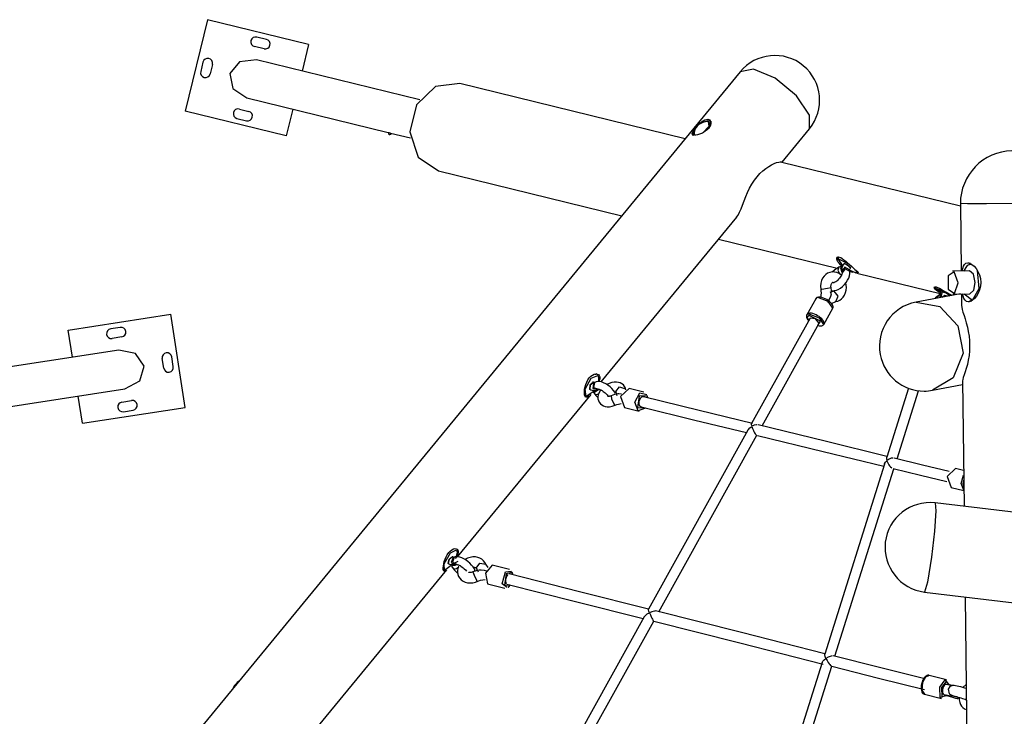
# Model space of a CAD drawing. Units: inches. Extents: x 203 to 391, y 126 to 293.
# Drawn here: x 301 to 316, y 184 to 194 of the extents above; entities that cross this region are included whole.
import ezdxf

# ---------------------------------------------------------------- set-up
doc = ezdxf.new("R2010")
doc.units = ezdxf.units.IN
doc.header["$MEASUREMENT"] = 0
doc.layers.add('Ebene 1', color=7, linetype='Continuous')

msp = doc.modelspace()

# ---------------------------------------------------------------- linework, layer by layer
at = {"layer": 'Ebene 1', "color": 179, "lineweight": 25, "true_color": 0x1a171b}
for points in [[(303.838, 194.249), (303.494, 192.84)], [(305.392, 193.869), (303.838, 194.249)], [(304.742, 193.945), (304.596, 193.981)], [(304.706, 193.8), (304.561, 193.835)], [(305.392, 193.869), (305.292, 193.458)], [(304.588, 193.63), (304.327, 193.602), (304.178, 193.419), (304.226, 193.188), (304.444, 193.044)], [(307.105, 193.014), (304.588, 193.63)], [(303.766, 193.597), (303.731, 193.451)], [(303.912, 193.561), (303.877, 193.416)], [(313.104, 192.57), (313.107, 192.78), (312.905, 193.077), (312.575, 193.348), (312.245, 193.489), (312.039, 193.447)], [(312.039, 193.447), (301.508, 180.644)], [(307.72, 193.264), (307.347, 193.219), (307.054, 192.936), (306.953, 192.522), (307.082, 192.135), (307.392, 191.923)], [(311.191, 192.415), (307.72, 193.264)], [(304.444, 193.044), (306.619, 192.512)], [(304.326, 192.874), (304.471, 192.838)], [(305.149, 192.872), (305.048, 192.46)], [(305.048, 192.46), (303.494, 192.84)], [(304.29, 192.728), (304.436, 192.692)], [(311.347, 192.58), (311.368, 192.605), (311.392, 192.629), (311.417, 192.654), (311.442, 192.675), (311.492, 192.706), (311.538, 192.717), (311.57, 192.705), (311.586, 192.672), (311.585, 192.65), (311.579, 192.626), (311.568, 192.6), (311.55, 192.576), (311.528, 192.552), (311.501, 192.531), (311.472, 192.512), (311.442, 192.497), (311.383, 192.476), (311.334, 192.47), (311.305, 192.478), (311.298, 192.5), (311.314, 192.535), (311.347, 192.58), (311.347, 192.58)], [(311.316, 192.463), (311.313, 192.509), (311.351, 192.575)], [(311.351, 192.575), (311.353, 192.577), (311.354, 192.579)], [(311.456, 192.504), (311.561, 192.61), (311.549, 192.681)], [(311.468, 192.67), (311.543, 192.696), (311.589, 192.682)], [(311.5, 192.531), (311.565, 192.608), (311.57, 192.667)], [(311.549, 192.681), (311.542, 192.682), (311.533, 192.682)], [(311.57, 192.667), (311.567, 192.67)], [(312.683, 192.058), (313.104, 192.57)], [(306.619, 192.513), (306.619, 192.513), (306.621, 192.513), (306.622, 192.512), (306.625, 192.512), (306.628, 192.511), (306.631, 192.51), (306.635, 192.509), (306.639, 192.508), (306.643, 192.507), (306.647, 192.505), (306.651, 192.504), (306.653, 192.504), (306.655, 192.504)], [(306.619, 192.512), (306.631, 192.509), (306.655, 192.504)], [(306.655, 192.504), (306.962, 192.429)], [(311.328, 192.517), (311.33, 192.486), (311.352, 192.471)], [(311.333, 192.482), (311.336, 192.479)], [(312.299, 191.832), (312.342, 191.88), (312.386, 191.923), (312.432, 191.96), (312.477, 191.991), (312.521, 192.016), (312.562, 192.034), (312.599, 192.048), (312.631, 192.056), (312.656, 192.06), (312.673, 192.061), (312.685, 192.06)], [(315.43, 191.379), (312.678, 192.052)], [(307.392, 191.923), (310.218, 191.232)], [(311.984, 191.207), (312.006, 191.24), (312.029, 191.284), (312.051, 191.336), (312.073, 191.395), (312.097, 191.458), (312.123, 191.525), (312.152, 191.591), (312.184, 191.657), (312.219, 191.719), (312.258, 191.777), (312.299, 191.832)], [(317.03, 191.437), (316.923, 191.431), (316.63, 191.424), (316.23, 191.418), (315.83, 191.414), (315.537, 191.414), (315.43, 191.418)], [(315.43, 191.418), (315.442, 190.379)], [(309.898, 188.672), (311.986, 191.21)], [(311.705, 190.869), (313.532, 190.422)], [(313.6, 190.462), (313.584, 190.476), (313.561, 190.499), (313.543, 190.523), (313.532, 190.545), (313.527, 190.564), (313.528, 190.58), (313.535, 190.591), (313.548, 190.596), (313.566, 190.594)], [(313.554, 190.592), (313.537, 190.568)], [(313.544, 190.579), (313.542, 190.584), (313.54, 190.59)], [(313.554, 190.592), (313.557, 190.594), (313.562, 190.596)], [(313.566, 190.594), (313.586, 190.586), (313.61, 190.573), (313.636, 190.554), (313.664, 190.531), (313.693, 190.506), (313.722, 190.479), (313.751, 190.453), (313.778, 190.428), (313.803, 190.406), (313.824, 190.388), (313.841, 190.373), (313.852, 190.363), (313.857, 190.356), (313.855, 190.353), (313.84, 190.354)], [(313.557, 190.437), (313.535, 190.426), (313.514, 190.412), (313.457, 190.363)], [(313.557, 190.437), (313.541, 190.394), (313.569, 190.339)], [(313.618, 190.463), (313.542, 190.571), (313.708, 190.492)], [(313.598, 190.456), (313.557, 190.437)], [(313.616, 190.457), (313.581, 190.428), (313.605, 190.362)], [(313.638, 190.495), (313.626, 190.476), (313.616, 190.457), (313.605, 190.429), (313.601, 190.401), (313.601, 190.389), (313.602, 190.376)], [(313.72, 190.399), (313.651, 190.437), (313.602, 190.376)], [(313.634, 190.498), (313.658, 190.493), (313.701, 190.466)], [(313.641, 190.499), (313.638, 190.495)], [(313.736, 190.425), (313.694, 190.47), (313.638, 190.495)], [(313.701, 190.466), (313.736, 190.434), (313.734, 190.42)], [(313.736, 190.425), (313.739, 190.429)], [(315.457, 190.38), (315.465, 190.419), (315.476, 190.456), (315.494, 190.483), (315.515, 190.5), (315.542, 190.506), (315.557, 190.504), (315.573, 190.499), (315.589, 190.492), (315.606, 190.482), (315.64, 190.454), (315.672, 190.417), (315.7, 190.372), (315.722, 190.32), (315.737, 190.264), (315.743, 190.205), (315.739, 190.146), (315.725, 190.089), (315.704, 190.038), (315.677, 189.993), (315.645, 189.956), (315.612, 189.928), (315.596, 189.918), (315.58, 189.911), (315.564, 189.907), (315.549, 189.906), (315.522, 189.912), (315.5, 189.93), (315.483, 189.958), (315.47, 189.995), (315.463, 190.027)], [(315.599, 190.485), (315.532, 190.464), (315.479, 190.379)], [(315.583, 190.497), (315.572, 190.491), (315.562, 190.482)], [(313.599, 190.314), (313.56, 190.343), (313.527, 190.357), (313.493, 190.365), (313.455, 190.366), (313.418, 190.359), (313.385, 190.345), (313.356, 190.325), (313.33, 190.299), (313.308, 190.269), (313.291, 190.233), (313.28, 190.194), (313.276, 190.149), (313.279, 190.101)], [(313.441, 190.08), (313.452, 190.078), (313.473, 190.077), (313.493, 190.079), (313.52, 190.086), (313.547, 190.098), (313.581, 190.118), (313.613, 190.144), (313.643, 190.173), (313.669, 190.205), (313.691, 190.238), (313.709, 190.271), (313.721, 190.307), (313.727, 190.343), (313.727, 190.358), (313.725, 190.374)], [(313.607, 190.351), (313.607, 190.347), (313.606, 190.342), (313.604, 190.334), (313.601, 190.324), (313.596, 190.314), (313.588, 190.3), (313.579, 190.285), (313.567, 190.27), (313.554, 190.254), (313.54, 190.239), (313.524, 190.226), (313.511, 190.216), (313.498, 190.208), (313.487, 190.203), (313.479, 190.199), (313.473, 190.198), (313.47, 190.197), (313.469, 190.197)], [(313.569, 190.339), (313.587, 190.328), (313.605, 190.327)], [(313.602, 190.376), (313.607, 190.351)], [(313.725, 190.374), (313.657, 190.412), (313.607, 190.351)], [(313.824, 190.388), (313.823, 190.347), (313.719, 190.392)], [(313.72, 190.395), (313.721, 190.396), (313.721, 190.399), (313.723, 190.402), (313.725, 190.407), (313.727, 190.411), (313.731, 190.418), (313.736, 190.425)], [(313.725, 190.374), (313.72, 190.399)], [(313.725, 190.375), (313.771, 190.364)], [(313.833, 190.349), (315.139, 190.029)], [(313.837, 190.352), (313.854, 190.376)], [(313.855, 190.362), (313.851, 190.362), (313.845, 190.363)], [(315.395, 190.2), (315.334, 190.367), (315.24, 190.305), (315.242, 190.099), (315.338, 190.035), (315.395, 190.2), (315.395, 190.2)], [(315.569, 190.381), (315.307, 190.376)], [(315.486, 190.029), (315.616, 189.931), (315.719, 190.11), (315.691, 190.387)], [(315.657, 190.205), (315.63, 190.33), (315.569, 190.381)], [(313.295, 190.101), (313.383, 190.114), (313.437, 190.127)], [(313.437, 190.127), (313.436, 190.139), (313.436, 190.152), (313.438, 190.163), (313.44, 190.174), (313.444, 190.183), (313.449, 190.191), (313.453, 190.198), (313.458, 190.202), (313.462, 190.204), (313.466, 190.206), (313.471, 190.207)], [(313.438, 190.027), (313.442, 190.077), (313.437, 190.127)], [(313.511, 189.91), (313.542, 189.918), (313.571, 189.932), (313.6, 189.953), (313.625, 189.979), (313.646, 190.011), (313.662, 190.047), (313.672, 190.087), (313.676, 190.129), (313.666, 190.2)], [(315.13, 190.041), (315.104, 190.053), (315.076, 190.07), (315.054, 190.086), (315.037, 190.102), (315.029, 190.116), (315.026, 190.128), (315.031, 190.136), (315.042, 190.139), (315.058, 190.137), (315.079, 190.129), (315.106, 190.117), (315.135, 190.101), (315.166, 190.082), (315.2, 190.062), (315.233, 190.042), (315.267, 190.023), (315.298, 190.006), (315.303, 190.003)], [(315.575, 190.031), (315.634, 190.083), (315.657, 190.205)], [(313.244, 189.978), (313.219, 189.972), (313.203, 189.955)], [(313.461, 189.807), (313.462, 189.808), (313.463, 189.809), (313.468, 189.82), (313.468, 189.833), (313.465, 189.846), (313.46, 189.858), (313.45, 189.874), (313.436, 189.891), (313.416, 189.909), (313.394, 189.926), (313.37, 189.941), (313.346, 189.954), (313.321, 189.964), (313.297, 189.972), (313.273, 189.977), (313.251, 189.978), (313.247, 189.978), (313.244, 189.978)], [(313.279, 190.101), (313.282, 190.072), (313.283, 190.044), (313.276, 189.972)], [(313.279, 190.101), (313.283, 190.1), (313.295, 190.101)], [(313.389, 189.902), (313.413, 189.947), (313.433, 189.991), (313.443, 190.028)], [(313.484, 190.068), (313.451, 190.058), (313.418, 190.047)], [(313.509, 189.91), (313.545, 189.995), (313.484, 190.068)], [(315.429, 190.028), (314.746, 189.901)], [(315.087, 190), (315.067, 189.985), (315.048, 189.968), (315.036, 189.956)], [(315.143, 190.047), (315.039, 190.116), (315.205, 190.059)], [(315.087, 190), (315.075, 189.985), (315.072, 189.962)], [(315.122, 190.022), (315.087, 190)], [(315.137, 190.026), (315.112, 190.009), (315.111, 189.969)], [(315.15, 190.063), (315.142, 190.041), (315.136, 190.02), (315.13, 189.973)], [(315.238, 189.993), (315.188, 190.004), (315.143, 189.975)], [(315.148, 190.061), (315.208, 190.045), (315.26, 190.011)], [(315.151, 190.065), (315.15, 190.063)], [(315.26, 190.014), (315.207, 190.044), (315.15, 190.063)], [(315.253, 189.995), (315.255, 190.003), (315.257, 190.008), (315.26, 190.014)], [(315.26, 190.014), (315.261, 190.016)], [(315.313, 190.026), (315.575, 190.031)], [(315.446, 190.029), (315.448, 189.845)], [(313.201, 189.954), (313.062, 189.706)], [(313.233, 189.97), (313.213, 189.965), (313.201, 189.954)], [(313.463, 189.807), (313.393, 189.912), (313.233, 189.97)], [(313.444, 189.881), (313.511, 189.91)], [(314.746, 189.901), (315.115, 189.835), (315.392, 189.536), (315.47, 189.117), (315.32, 188.738), (314.999, 188.544)], [(315.448, 189.848), (315.451, 189.825), (315.457, 189.789), (315.469, 189.747), (315.485, 189.698), (315.502, 189.644), (315.52, 189.584), (315.537, 189.518), (315.551, 189.449), (315.562, 189.377), (315.569, 189.303), (315.571, 189.228), (315.569, 189.154), (315.562, 189.081), (315.551, 189.01), (315.537, 188.943), (315.52, 188.882), (315.503, 188.828), (315.487, 188.78), (315.474, 188.742), (315.465, 188.712), (315.462, 188.689)], [(315.572, 189.93), (315.583, 189.922), (315.593, 189.916)], [(301.69, 189.471), (303.271, 189.714)], [(303.492, 188.281), (303.271, 189.714)], [(313.104, 189.73), (313.089, 189.727), (313.075, 189.72), (313.067, 189.712), (313.06, 189.702), (313.057, 189.69), (313.057, 189.678), (313.06, 189.666), (313.065, 189.654), (313.076, 189.636), (313.091, 189.619), (313.093, 189.618)], [(313.062, 189.706), (313.074, 189.717), (313.093, 189.721)], [(313.098, 189.694), (313.068, 189.67), (313.094, 189.62)], [(313.093, 189.721), (313.256, 189.662), (313.323, 189.557)], [(313.234, 189.542), (313.277, 189.609), (313.098, 189.694)], [(313.321, 189.557), (313.323, 189.559), (313.324, 189.561), (313.329, 189.572), (313.328, 189.585), (313.326, 189.597), (313.321, 189.609), (313.311, 189.626), (313.297, 189.643), (313.277, 189.66), (313.255, 189.678), (313.231, 189.692), (313.206, 189.706), (313.182, 189.716), (313.157, 189.724), (313.134, 189.729), (313.112, 189.73), (313.108, 189.73), (313.104, 189.73)], [(313.324, 189.559), (313.463, 189.807)], [(313.114, 189.655), (312.214, 188.035)], [(312.376, 187.997), (313.254, 189.577)], [(313.254, 189.577), (313.199, 189.644), (313.114, 189.655)], [(313.227, 189.541), (313.232, 189.54), (313.255, 189.536), (313.276, 189.535), (313.293, 189.537), (313.308, 189.543), (313.315, 189.549), (313.321, 189.557)], [(301.755, 189.052), (301.69, 189.471)], [(302.493, 189.513), (302.345, 189.491)], [(302.516, 189.365), (302.367, 189.342)], [(302.471, 189.162), (300.259, 188.822)], [(302.563, 188.566), (302.793, 188.691), (302.861, 188.917), (302.728, 189.112), (302.471, 189.162)], [(303.161, 188.887), (303.138, 189.036)], [(303.309, 188.91), (303.286, 189.058)], [(309.775, 188.518), (309.667, 188.451), (309.65, 188.563), (309.744, 188.732), (309.845, 188.774)], [(309.714, 188.735), (309.738, 188.76), (309.764, 188.779), (309.79, 188.791), (309.814, 188.796), (309.837, 188.794), (309.855, 188.786), (309.868, 188.772), (309.875, 188.753), (309.876, 188.728), (309.871, 188.701), (309.864, 188.681)], [(309.805, 188.794), (309.81, 188.793), (309.815, 188.791)], [(309.822, 188.804), (309.834, 188.793), (309.842, 188.776)], [(309.845, 188.774), (309.859, 188.739), (309.854, 188.679)], [(309.707, 188.458), (309.68, 188.438), (309.657, 188.439), (309.643, 188.469), (309.64, 188.495), (309.64, 188.525), (309.643, 188.559), (309.65, 188.596), (309.661, 188.633), (309.675, 188.67), (309.693, 188.705), (309.714, 188.735)], [(309.78, 188.668), (309.73, 188.627), (309.722, 188.562)], [(309.723, 188.557), (309.728, 188.627), (309.784, 188.671)], [(309.781, 188.654), (309.768, 188.574), (309.847, 188.554)], [(309.78, 188.668), (309.771, 188.673)], [(309.793, 188.662), (309.787, 188.664), (309.783, 188.666), (309.78, 188.668)], [(309.797, 188.664), (309.781, 188.654)], [(309.797, 188.664), (309.782, 188.589), (309.855, 188.56)], [(309.784, 188.671), (309.786, 188.669), (309.787, 188.665)], [(310.117, 188.5), (310.11, 188.513), (310.089, 188.542), (310.064, 188.57), (310.034, 188.598), (310.001, 188.623), (309.969, 188.644), (309.936, 188.661), (309.902, 188.673), (309.868, 188.68), (309.844, 188.681), (309.821, 188.676), (309.809, 188.671), (309.797, 188.664)], [(310.279, 188.55), (310.272, 188.578), (310.259, 188.602), (310.24, 188.626), (310.217, 188.644), (310.192, 188.658), (310.165, 188.666), (310.133, 188.671), (310.1, 188.67), (310.061, 188.664), (310.022, 188.651), (309.986, 188.634)], [(314.999, 188.544), (315.463, 188.631)], [(315.462, 188.689), (315.485, 186.757)], [(300.001, 188.172), (302.563, 188.566)], [(301.91, 188.037), (301.846, 188.456)], [(307.685, 185.981), (309.742, 188.482)], [(309.713, 188.567), (309.722, 188.562)], [(309.722, 188.562), (309.741, 188.553), (309.761, 188.546), (309.783, 188.541), (309.805, 188.54), (309.822, 188.543), (309.838, 188.549), (309.842, 188.551), (309.847, 188.554)], [(309.771, 188.545), (309.794, 188.516), (309.857, 188.555)], [(309.772, 188.523), (309.802, 188.484)], [(309.802, 188.484), (309.825, 188.477), (309.859, 188.492)], [(309.802, 188.484), (309.817, 188.464), (309.835, 188.446), (309.848, 188.432)], [(309.847, 188.554), (309.864, 188.565)], [(309.895, 188.558), (309.885, 188.545), (309.865, 188.512), (309.852, 188.476), (309.847, 188.445), (309.848, 188.414), (309.855, 188.386), (309.868, 188.361), (309.886, 188.337), (309.909, 188.318), (309.934, 188.304), (309.961, 188.295), (309.992, 188.29), (310.026, 188.29), (310.069, 188.298), (310.114, 188.313)], [(309.854, 188.561), (309.856, 188.561), (309.859, 188.56), (309.866, 188.559), (309.874, 188.557), (309.884, 188.553), (309.897, 188.547), (309.911, 188.539), (309.927, 188.528), (309.944, 188.516), (309.96, 188.503), (309.976, 188.488), (309.99, 188.473), (310.002, 188.458), (310.003, 188.456)], [(310.051, 188.46), (310.039, 188.455), (310.028, 188.452), (310.019, 188.451), (310.011, 188.45), (310.004, 188.45), (310, 188.45), (309.997, 188.451)], [(310.158, 188.49), (310.104, 188.479), (310.051, 188.46)], [(310.051, 188.46), (310.057, 188.413), (310.092, 188.336)], [(310.121, 188.524), (310.178, 188.595), (310.272, 188.567)], [(310.121, 188.524), (310.131, 188.495), (310.14, 188.466)], [(310.156, 188.494), (310.171, 188.495), (310.212, 188.489)], [(310.33, 188.57), (310.197, 188.448), (310.259, 188.278)], [(310.272, 188.567), (310.273, 188.566), (310.274, 188.565)], [(310.554, 188.515), (310.33, 188.57)], [(310.582, 188.271), (310.466, 188.23), (310.415, 188.363), (310.493, 188.503), (310.602, 188.477)], [(310.605, 188.459), (310.481, 188.455), (310.457, 188.277), (310.58, 188.272)], [(310.618, 188.427), (310.613, 188.444), (310.605, 188.459)], [(314.629, 188.577), (314.294, 187.514)], [(314.454, 187.49), (314.784, 188.538)], [(302.518, 188.364), (302.666, 188.386)], [(309.666, 188.451), (309.662, 188.45), (309.659, 188.449)], [(310.092, 188.336), (310.105, 188.318), (310.114, 188.313)], [(310.114, 188.313), (310.141, 188.323), (310.167, 188.332), (310.204, 188.34)], [(310.542, 188.445), (310.54, 188.445), (310.519, 188.437), (310.499, 188.42), (310.484, 188.393), (310.476, 188.363), (310.478, 188.332), (310.488, 188.308), (310.511, 188.289)], [(312.226, 188.034), (311.405, 188.235), (310.549, 188.444)], [(301.91, 188.037), (303.492, 188.281)], [(302.541, 188.215), (302.689, 188.238)], [(310.259, 188.278), (310.482, 188.224)], [(310.513, 188.288), (311.34, 188.086), (312.134, 187.892)], [(312.222, 187.991), (312.215, 188.014), (312.213, 188.031), (312.214, 188.035)], [(312.302, 188.012), (312.292, 188.012), (312.256, 188.005), (312.222, 187.991)], [(314.298, 187.527), (313.345, 187.76), (312.316, 188.012)], [(312.157, 187.932), (310.625, 185.175)], [(310.786, 185.135), (312.295, 187.852)], [(312.157, 187.932), (312.164, 187.943), (312.188, 187.966), (312.219, 187.985)], [(312.219, 187.985), (312.229, 187.956), (312.242, 187.924), (312.25, 187.908), (312.26, 187.891), (312.269, 187.876), (312.278, 187.864), (312.286, 187.856), (312.292, 187.853), (312.297, 187.856)], [(312.307, 187.85), (313.315, 187.603), (314.25, 187.375)], [(314.261, 187.409), (313.34, 184.484)], [(314.262, 187.409), (314.262, 187.411), (314.276, 187.436), (314.298, 187.458)], [(314.301, 187.465), (314.294, 187.491), (314.294, 187.512), (314.295, 187.515)], [(314.298, 187.458), (314.311, 187.428), (314.328, 187.397), (314.339, 187.381), (314.352, 187.366), (314.371, 187.349)], [(314.393, 187.501), (314.363, 187.497), (314.33, 187.483), (314.301, 187.465)], [(315.257, 187.293), (314.843, 187.394), (314.409, 187.5)], [(313.498, 184.45), (314.406, 187.336)], [(314.396, 187.339), (314.817, 187.236), (315.219, 187.138)], [(315.356, 187.341), (315.223, 187.219), (315.285, 187.05)], [(315.478, 187.311), (315.356, 187.341)], [(315.482, 187.008), (315.44, 187.111), (315.479, 187.236)], [(315.48, 187.177), (315.468, 187.111), (315.481, 187.052)], [(315.285, 187.05), (315.482, 187.001)], [(315.04, 186.81), (315.052, 186.689), (315.031, 186.376), (314.985, 185.977)], [(322.385, 185.934), (315.04, 186.81)], [(307.513, 185.778), (307.492, 185.761), (307.473, 185.759), (307.465, 185.786), (307.465, 185.809), (307.468, 185.838), (307.473, 185.872), (307.482, 185.907), (307.494, 185.944), (307.509, 185.98), (307.528, 186.014), (307.55, 186.045)], [(307.588, 185.847), (307.485, 185.771), (307.479, 185.873), (307.577, 186.04), (307.671, 186.088)], [(307.55, 186.045), (307.574, 186.07), (307.599, 186.089), (307.623, 186.102), (307.646, 186.107), (307.666, 186.106), (307.682, 186.099), (307.693, 186.086), (307.697, 186.068), (307.696, 186.046), (307.688, 186.02), (307.675, 185.991), (307.657, 185.961), (307.654, 185.956)], [(307.642, 186.106), (307.643, 186.106), (307.643, 186.105)], [(307.671, 186.088), (307.68, 186.05), (307.665, 185.984)], [(307.535, 185.884), (307.543, 185.88)], [(307.54, 185.876), (307.556, 185.945), (307.607, 185.987)], [(307.604, 185.983), (307.556, 185.942), (307.543, 185.88)], [(307.543, 185.88), (307.561, 185.87), (307.579, 185.862), (307.608, 185.854), (307.636, 185.852), (307.648, 185.854), (307.66, 185.858)], [(307.617, 185.97), (307.588, 185.894), (307.66, 185.858)], [(307.689, 185.91), (307.589, 185.859), (307.678, 185.865)], [(307.604, 185.983), (307.596, 185.988)], [(307.626, 185.973), (307.623, 185.974), (307.618, 185.976), (307.613, 185.978), (307.608, 185.981), (307.604, 185.983)], [(307.635, 185.977), (307.606, 185.901), (307.679, 185.865)], [(307.607, 185.987), (307.609, 185.984), (307.611, 185.981)], [(307.635, 185.977), (307.617, 185.97)], [(307.958, 185.762), (307.945, 185.795), (307.926, 185.825), (307.901, 185.855), (307.876, 185.881), (307.848, 185.905), (307.817, 185.928), (307.785, 185.948), (307.752, 185.965), (307.72, 185.977), (307.691, 185.983), (307.664, 185.983), (307.649, 185.981), (307.635, 185.977)], [(308.121, 185.867), (308.106, 185.896), (308.087, 185.921), (308.061, 185.943), (308.031, 185.961), (307.997, 185.972), (307.961, 185.979), (307.92, 185.979), (307.88, 185.973), (307.838, 185.96), (307.799, 185.94), (307.798, 185.939)], [(307.973, 185.807), (308.027, 185.885), (308.121, 185.868)], [(314.985, 185.977), (314.923, 185.589), (314.877, 185.439)], [(305.472, 183.291), (307.519, 185.78)], [(307.592, 185.839), (307.619, 185.802)], [(307.619, 185.801), (307.659, 185.795), (307.707, 185.828)], [(307.619, 185.802), (307.634, 185.782), (307.651, 185.764), (307.687, 185.73)], [(307.66, 185.858), (307.679, 185.865)], [(307.674, 185.864), (307.677, 185.863), (307.682, 185.862), (307.689, 185.86), (307.699, 185.857), (307.709, 185.852), (307.724, 185.845), (307.739, 185.836), (307.756, 185.824), (307.773, 185.811), (307.79, 185.796), (307.806, 185.781), (307.824, 185.761)], [(307.703, 185.836), (307.694, 185.814), (307.686, 185.778), (307.685, 185.744), (307.69, 185.711), (307.702, 185.68), (307.72, 185.651), (307.744, 185.626), (307.772, 185.606), (307.804, 185.591), (307.84, 185.582), (307.878, 185.578), (307.919, 185.582), (307.96, 185.591), (307.974, 185.596), (307.987, 185.601)], [(307.923, 185.748), (307.91, 185.743), (307.898, 185.74), (307.886, 185.739), (307.876, 185.739), (307.867, 185.74), (307.859, 185.742), (307.853, 185.744)], [(308.021, 185.775), (307.971, 185.766), (307.923, 185.748)], [(307.923, 185.748), (307.943, 185.7), (307.979, 185.619)], [(307.927, 185.819), (307.946, 185.82), (307.955, 185.818), (307.962, 185.816), (307.967, 185.814), (307.97, 185.811), (307.973, 185.809), (307.973, 185.807)], [(307.973, 185.807), (307.989, 185.779), (308.006, 185.75)], [(308.019, 185.78), (308.051, 185.78), (308.097, 185.773), (308.146, 185.762)], [(308.221, 185.855), (308.116, 185.727), (308.147, 185.565)], [(308.157, 185.818), (308.121, 185.867)], [(308.486, 185.788), (308.221, 185.855)], [(308.451, 185.508), (308.374, 185.564), (308.422, 185.75), (308.516, 185.759)], [(308.524, 185.74), (308.435, 185.72), (308.407, 185.545), (308.493, 185.549)], [(308.533, 185.704), (308.53, 185.723), (308.524, 185.74)], [(308.536, 185.704), (308.535, 185.714), (308.532, 185.731), (308.527, 185.746)], [(307.979, 185.619), (307.985, 185.606), (307.987, 185.601)], [(307.987, 185.601), (308.014, 185.612), (308.041, 185.62), (308.109, 185.632)], [(308.462, 185.707), (308.446, 185.688), (308.434, 185.661), (308.427, 185.63), (308.426, 185.601), (308.436, 185.569)], [(310.625, 185.176), (309.564, 185.444), (308.483, 185.717)], [(308.147, 185.565), (308.413, 185.497)], [(308.444, 185.561), (309.504, 185.294), (310.545, 185.031)], [(308.463, 185.512), (308.469, 185.515), (308.474, 185.519), (308.496, 185.547)], [(314.877, 185.439), (322.947, 184.478)], [(315.501, 185.365), (315.592, 177.655)], [(310.643, 185.12), (310.633, 185.146), (310.626, 185.166), (310.625, 185.175)], [(310.731, 185.144), (310.717, 185.143), (310.679, 185.134), (310.643, 185.12)], [(313.342, 184.489), (312.057, 184.814), (310.735, 185.148)], [(310.56, 185.057), (309.038, 182.318)], [(309.198, 182.277), (310.706, 184.99)], [(310.56, 185.057), (310.579, 185.08), (310.608, 185.101), (310.643, 185.119)], [(310.643, 185.119), (310.655, 185.088), (310.669, 185.055), (310.677, 185.038), (310.686, 185.023), (310.692, 185.009), (310.699, 184.998), (310.704, 184.992), (310.706, 184.99), (310.706, 184.991)], [(310.709, 184.989), (312.031, 184.655), (313.316, 184.331)], [(313.3, 184.355), (313.31, 184.373), (313.331, 184.395), (313.359, 184.417)], [(313.359, 184.417), (313.347, 184.446), (313.34, 184.47), (313.341, 184.485)], [(313.457, 184.456), (313.426, 184.449), (313.392, 184.435), (313.359, 184.417)], [(313.359, 184.417), (313.376, 184.385), (313.395, 184.352), (313.406, 184.336), (313.417, 184.322), (313.428, 184.31), (313.438, 184.301), (313.441, 184.3)], [(314.879, 184.101), (314.181, 184.277), (313.469, 184.457)], [(313.3, 184.355), (312.387, 181.454)], [(312.542, 181.415), (313.449, 184.297)], [(313.449, 184.297), (314.17, 184.115), (314.877, 183.937)], [(314.946, 184.155), (314.943, 184.156), (314.941, 184.157), (314.927, 184.158), (314.913, 184.153), (314.9, 184.145), (314.887, 184.134), (314.872, 184.118), (314.86, 184.098), (314.848, 184.075), (314.839, 184.051), (314.838, 184.048), (314.837, 184.045)], [(314.948, 184.156), (314.893, 184.13), (314.848, 184.044)], [(315.214, 184.089), (314.948, 184.156)], [(315.114, 183.977), (315.197, 184.089), (315.253, 184.009)], [(315.26, 184.008), (315.208, 184.064), (315.139, 183.968)], [(314.837, 184.045), (314.831, 184.024), (314.827, 184.003), (314.825, 183.976), (314.825, 183.951), (314.828, 183.926), (314.834, 183.905), (314.842, 183.889), (314.853, 183.876), (314.863, 183.87), (314.873, 183.866)], [(314.848, 184.044), (314.836, 183.926), (314.874, 183.865)], [(315.214, 183.85), (315.119, 183.812), (315.114, 183.977)], [(315.139, 183.968), (315.142, 183.829), (315.219, 183.847)], [(315.218, 184.015), (315.202, 184.017), (315.186, 184.008), (315.17, 183.987), (315.158, 183.958), (315.151, 183.926), (315.151, 183.897), (315.158, 183.875), (315.171, 183.863)], [(315.313, 184), (315.308, 184), (315.297, 184.002), (315.281, 184.004), (315.261, 184.007), (315.237, 184.012), (315.208, 184.018)], [(315.313, 184), (315.269, 183.985), (315.243, 183.945)], [(315.243, 183.945), (315.254, 183.873), (315.317, 183.84)], [(315.518, 183.952), (315.495, 183.959), (315.465, 183.969), (315.435, 183.978), (315.406, 183.985), (315.38, 183.992), (315.355, 183.996), (315.333, 183.999), (315.323, 184), (315.313, 184)], [(315.516, 184.015), (315.474, 183.974), (315.469, 183.968)], [(314.874, 183.865), (315.14, 183.798)], [(315.172, 183.863), (315.254, 183.846), (315.317, 183.84)], [(315.173, 183.861), (315.205, 183.852), (315.237, 183.843), (315.294, 183.825), (315.352, 183.807), (315.365, 183.803), (315.378, 183.798)], [(315.315, 183.84), (315.317, 183.84), (315.319, 183.84), (315.324, 183.839), (315.33, 183.838), (315.341, 183.836), (315.354, 183.833), (315.372, 183.829), (315.391, 183.823), (315.414, 183.817), (315.437, 183.81), (315.461, 183.802), (315.484, 183.794), (315.503, 183.788), (315.518, 183.781), (315.52, 183.781)], [(315.378, 183.798), (315.39, 183.802), (315.404, 183.819)], [(315.412, 183.822), (315.412, 183.78), (315.418, 183.74), (315.43, 183.709), (315.447, 183.681), (315.467, 183.659), (315.492, 183.643), (315.52, 183.631)]]:
    msp.add_lwpolyline(points, dxfattribs=at)
for points in [[(304.596, 193.981), (304.556, 193.991), (304.515, 193.966), (304.505, 193.926), (304.496, 193.886), (304.521, 193.845), (304.561, 193.835)], [(304.706, 193.8), (304.746, 193.79), (304.787, 193.815), (304.797, 193.855), (304.807, 193.895), (304.782, 193.936), (304.742, 193.945)], [(313.104, 192.57), (313.347, 192.864), (313.304, 193.299), (313.01, 193.541), (312.718, 193.782), (312.279, 193.739), (312.039, 193.447)], [(303.912, 193.561), (303.922, 193.602), (303.897, 193.642), (303.857, 193.652), (303.817, 193.662), (303.776, 193.637), (303.766, 193.597)], [(303.731, 193.451), (303.721, 193.411), (303.746, 193.371), (303.786, 193.361), (303.826, 193.351), (303.867, 193.376), (303.877, 193.416)], [(304.326, 192.874), (304.285, 192.883), (304.245, 192.859), (304.235, 192.819), (304.225, 192.779), (304.25, 192.738), (304.29, 192.728)], [(304.436, 192.692), (304.476, 192.682), (304.516, 192.707), (304.526, 192.747), (304.536, 192.787), (304.511, 192.828), (304.471, 192.838)], [(306.619, 192.512), (306.616, 192.499), (306.623, 192.485), (306.637, 192.482), (306.639, 192.482), (306.641, 192.481), (306.643, 192.481)], [(317.03, 191.437), (317.025, 191.879), (316.662, 192.233), (316.22, 192.228), (315.782, 192.223), (315.425, 191.857), (315.43, 191.418)], [(314.746, 189.901), (314.371, 189.831), (314.124, 189.47), (314.194, 189.095), (314.255, 188.77), (314.542, 188.532), (314.872, 188.532)], [(302.516, 189.365), (302.557, 189.371), (302.585, 189.409), (302.579, 189.45), (302.572, 189.491), (302.533, 189.52), (302.493, 189.513)], [(302.345, 189.491), (302.304, 189.484), (302.276, 189.446), (302.282, 189.405), (302.288, 189.364), (302.327, 189.336), (302.367, 189.342)], [(303.286, 189.058), (303.28, 189.099), (303.241, 189.127), (303.2, 189.121), (303.16, 189.115), (303.132, 189.076), (303.138, 189.036)], [(303.161, 188.887), (303.167, 188.846), (303.206, 188.818), (303.246, 188.824), (303.287, 188.831), (303.315, 188.869), (303.309, 188.91)], [(302.518, 188.364), (302.477, 188.357), (302.449, 188.319), (302.455, 188.278), (302.461, 188.237), (302.5, 188.209), (302.541, 188.215)], [(302.689, 188.238), (302.73, 188.244), (302.758, 188.283), (302.752, 188.323), (302.745, 188.364), (302.707, 188.393), (302.666, 188.386)], [(315.04, 186.81), (314.662, 186.855), (314.318, 186.584), (314.273, 186.206), (314.229, 185.831), (314.501, 185.484), (314.877, 185.439)]]:
    msp.add_open_spline(points, degree=3, knots=[0, 0, 0, 0, 1, 1, 1, 2, 2, 2, 2], dxfattribs=at)
for points in [[(311.533, 192.682), (311.436, 192.679), (311.352, 192.611), (311.328, 192.517)], [(306.643, 192.481), (306.654, 192.481), (306.664, 192.49), (306.667, 192.5)], [(314.872, 188.532), (314.915, 188.532), (314.958, 188.536), (314.999, 188.544)], [(306.461, 186.665), (306.451, 186.655), (306.442, 186.644), (306.433, 186.632)], [(304.329, 184.074), (304.281, 184.043), (304.244, 183.997), (304.222, 183.944)]]:
    msp.add_open_spline(points, degree=3, dxfattribs=at)

doc.saveas('drawing.dxf')
